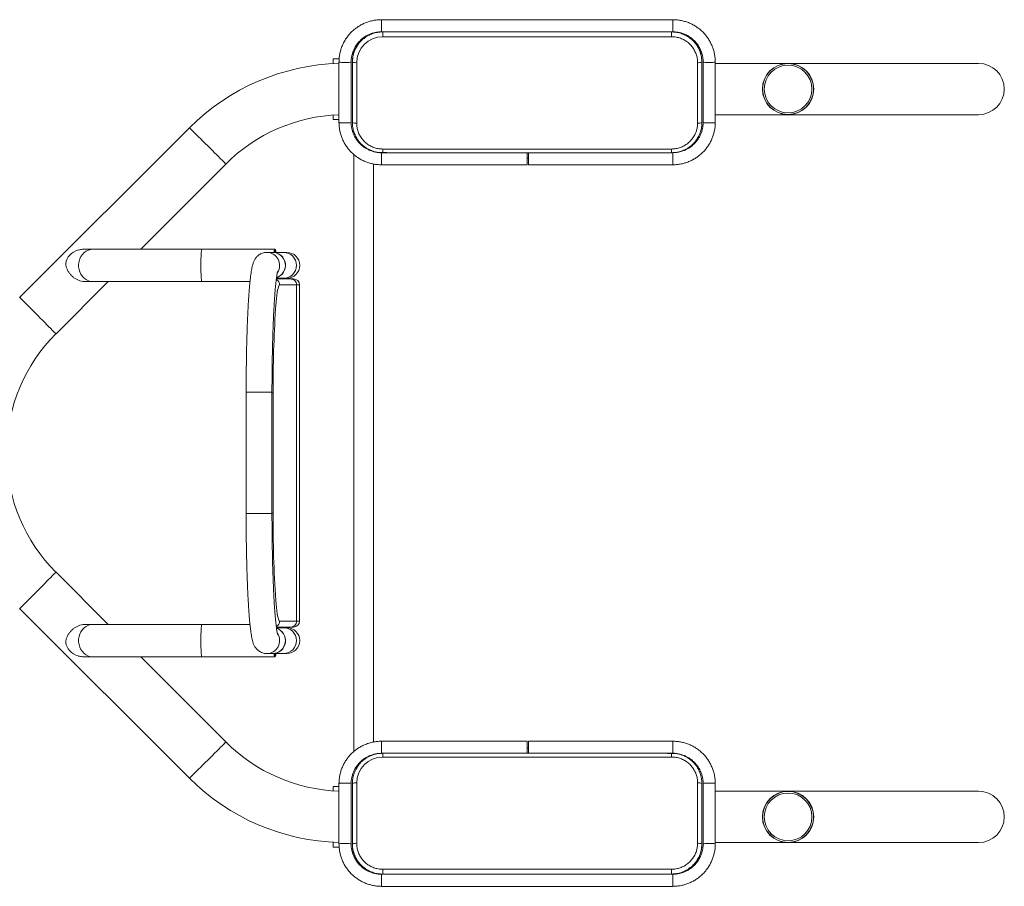
# Model space of a CAD drawing. Units: millimetres. Extents: x 132 to 195.3, y 163 to 177.3.
# Drawn here: x 179.1 to 195.3, y 163 to 177.3 of the extents above; entities that cross this region are included whole.
import ezdxf

# ---------------------------------------------------------------- set-up
doc = ezdxf.new("R2010")
doc.units = ezdxf.units.MM

# ---------------------------------------------------------------- blocks, each defined once
blk = doc.blocks.new('MF3.4')
at = {"color": 7, "linetype": 'Continuous', "lineweight": 15}
for p, q in [((189.877, 177.253), (185.077, 177.253)), ((185.077, 177.053), (189.877, 177.053)), ((185.097, 176.972), (185.097, 177.051)), ((185.097, 177.051), (189.857, 177.051)), ((189.857, 176.972), (189.857, 177.051)), ((189.857, 176.972), (185.097, 176.972)), ((184.283, 176.61), (184.283, 176.527)), ((184.38, 176.61), (184.283, 176.61)), ((184.377, 176.555), (184.377, 175.559)), ((184.577, 175.559), (184.577, 176.555)), ((184.597, 176.553), (184.597, 176.564)), ((184.597, 175.557), (184.597, 176.553)), ((184.669, 176.545), (184.669, 175.548)), ((190.286, 175.548), (190.286, 176.545)), ((190.357, 176.564), (190.357, 176.553)), ((190.357, 176.553), (190.357, 175.557)), ((190.377, 176.555), (190.377, 175.559)), ((190.577, 175.559), (190.577, 176.555)), ((191.717, 176.533), (190.577, 176.533)), ((194.917, 176.533), (191.717, 176.533)), ((184.283, 175.68), (184.283, 175.61)), ((184.283, 175.61), (184.377, 175.61)), ((190.577, 175.687), (191.717, 175.687)), ((191.717, 175.687), (194.917, 175.687)), ((181.913, 175.471), (179.115, 172.673)), ((185.097, 175.121), (189.857, 175.121)), ((184.623, 175.029), (184.623, 165.191)), ((185.163, 175.061), (185.077, 175.061)), ((187.477, 175.061), (187.477, 174.861)), ((187.497, 174.97), (187.477, 174.97)), ((187.497, 175.061), (187.497, 174.861)), ((181.109, 173.471), (182.512, 174.873)), ((184.943, 165.344), (184.943, 174.874)), ((185.077, 174.861), (187.477, 174.861)), ((187.497, 174.861), (189.877, 174.861)), ((180.326, 173.471), (180.196, 173.471)), ((182.118, 173.471), (180.326, 173.471)), ((183.316, 173.471), (182.118, 173.471)), ((183.327, 173.471), (183.316, 173.471)), ((183.28, 173.416), (183.186, 173.416)), ((183.463, 173.416), (183.285, 173.416)), ((183.517, 173.416), (183.463, 173.416)), ((183.344, 172.98), (183.577, 172.98)), ((183.346, 172.99), (183.463, 172.99)), ((183.463, 172.99), (183.517, 172.99)), ((183.577, 172.98), (183.628, 172.98)), ((179.714, 172.075), (180.573, 172.935)), ((180.197, 172.935), (180.326, 172.935)), ((180.326, 172.935), (182.118, 172.935)), ((182.118, 172.935), (182.91, 172.935)), ((183.677, 172.88), (183.399, 172.88)), ((183.677, 172.88), (183.677, 167.34)), ((183.728, 167.34), (183.728, 172.88)), ((182.847, 171.11), (182.847, 169.11)), ((183.273, 169.11), (183.273, 171.11)), ((183.292, 171.1), (183.292, 169.12)), ((180.573, 167.285), (179.714, 168.144)), ((179.115, 167.546), (181.913, 164.748)), ((180.326, 167.285), (180.197, 167.285)), ((182.118, 167.285), (180.326, 167.285)), ((182.91, 167.285), (182.118, 167.285)), ((183.399, 167.34), (183.677, 167.34)), ((183.577, 167.24), (183.344, 167.24)), ((183.463, 167.23), (183.346, 167.23)), ((183.517, 167.23), (183.463, 167.23)), ((183.628, 167.24), (183.577, 167.24)), ((183.186, 166.804), (183.28, 166.804)), ((183.285, 166.804), (183.463, 166.804)), ((183.463, 166.804), (183.517, 166.804)), ((180.196, 166.749), (180.326, 166.749)), ((180.326, 166.749), (182.118, 166.749)), ((182.512, 165.346), (181.109, 166.749)), ((182.118, 166.749), (183.316, 166.749)), ((183.316, 166.749), (183.327, 166.749)), ((187.477, 165.358), (185.077, 165.358)), ((187.477, 165.358), (187.477, 165.158)), ((189.877, 165.358), (187.497, 165.358)), ((187.497, 165.358), (187.497, 165.158)), ((187.477, 165.249), (187.497, 165.249)), ((189.857, 165.098), (185.097, 165.098)), ((187.477, 165.158), (187.477, 165.158)), ((187.497, 165.158), (187.497, 165.158)), ((189.792, 165.158), (189.877, 165.158)), ((184.283, 164.539), (184.283, 164.61)), ((184.283, 164.61), (184.377, 164.61)), ((184.377, 164.66), (184.377, 163.664)), ((184.577, 163.664), (184.577, 164.66)), ((184.597, 163.666), (184.597, 164.662)), ((184.669, 164.671), (184.669, 163.675)), ((190.286, 163.675), (190.286, 164.671)), ((190.357, 164.662), (190.357, 163.666)), ((190.377, 164.66), (190.377, 163.664)), ((190.577, 163.664), (190.577, 164.66)), ((191.717, 164.533), (190.577, 164.533)), ((194.917, 164.533), (191.717, 164.533)), ((184.283, 163.61), (184.283, 163.692)), ((184.38, 163.61), (184.283, 163.61)), ((184.597, 163.655), (184.597, 163.666)), ((190.357, 163.666), (190.357, 163.655)), ((190.577, 163.687), (191.717, 163.687)), ((191.717, 163.687), (194.917, 163.687)), ((185.097, 163.247), (189.857, 163.247)), ((185.097, 163.168), (185.097, 163.247)), ((189.857, 163.168), (189.857, 163.247)), ((189.877, 163.166), (185.077, 163.166)), ((189.857, 163.168), (185.097, 163.168)), ((185.077, 162.966), (189.877, 162.966))]:
    blk.add_line(p, q, dxfattribs=at)
at = {"color": 8, "linetype": 'Continuous', "lineweight": 15}
for p, q in [((185.077, 177.053), (185.077, 177.253)), ((189.877, 177.053), (189.877, 177.253)), ((185.097, 177.053), (185.097, 177.051)), ((189.857, 177.051), (189.857, 177.053)), ((191.717, 176.533), (191.717, 176.528)), ((191.717, 175.691), (191.717, 175.687)), ((185.097, 175.058), (185.097, 175.121)), ((189.857, 175.058), (189.857, 175.121)), ((185.077, 175.061), (185.077, 174.861)), ((189.877, 175.061), (189.877, 174.861)), ((183.728, 172.88), (183.677, 172.88)), ((182.847, 171.11), (183.273, 171.11)), ((183.273, 171.1), (183.292, 171.1)), ((182.847, 169.11), (183.273, 169.11)), ((183.273, 169.12), (183.292, 169.12)), ((183.677, 167.34), (183.728, 167.34)), ((185.077, 165.358), (185.077, 165.158)), ((189.877, 165.358), (189.877, 165.158)), ((185.097, 165.098), (185.097, 165.161)), ((189.857, 165.098), (189.857, 165.161)), ((191.717, 164.528), (191.717, 164.533)), ((191.717, 163.687), (191.717, 163.691)), ((185.077, 162.966), (185.077, 163.166)), ((185.097, 163.168), (185.097, 163.166)), ((189.857, 163.166), (189.857, 163.168)), ((189.877, 162.966), (189.877, 163.166))]:
    blk.add_line(p, q, dxfattribs=at)
at = {"color": 8, "linetype": 'Continuous', "lineweight": 15, "flags": 128}
for points in [[(184.577, 176.555), (184.574, 176.553), (184.563, 176.551), (184.546, 176.549), (184.523, 176.547), (184.498, 176.547), (184.47, 176.546), (184.444, 176.547), (184.42, 176.548), (184.4, 176.55), (184.386, 176.552), (184.378, 176.554), (184.377, 176.555)], [(190.377, 176.555), (190.381, 176.553), (190.392, 176.551), (190.409, 176.549), (190.431, 176.547), (190.457, 176.547), (190.484, 176.546), (190.511, 176.547), (190.535, 176.548), (190.555, 176.55), (190.569, 176.552), (190.576, 176.554), (190.577, 176.555)], [(184.577, 175.559), (184.574, 175.557), (184.563, 175.554), (184.546, 175.553), (184.523, 175.551), (184.498, 175.55), (184.47, 175.55), (184.444, 175.551), (184.42, 175.552), (184.4, 175.553), (184.386, 175.555), (184.378, 175.558), (184.377, 175.559)], [(190.377, 175.559), (190.381, 175.557), (190.392, 175.554), (190.409, 175.553), (190.431, 175.551), (190.457, 175.55), (190.484, 175.55), (190.511, 175.551), (190.535, 175.552), (190.555, 175.553), (190.569, 175.555), (190.576, 175.558), (190.577, 175.559)], [(181.913, 175.471), (181.916, 175.469), (181.924, 175.461), (181.936, 175.449), (181.953, 175.431), (181.975, 175.41), (182.001, 175.384), (182.03, 175.354), (182.063, 175.322), (182.098, 175.287), (182.135, 175.25), (182.173, 175.211), (182.213, 175.172), (182.252, 175.133), (182.29, 175.095), (182.327, 175.058), (182.362, 175.023), (182.395, 174.99), (182.424, 174.961), (182.45, 174.935), (182.472, 174.913), (182.489, 174.896), (182.501, 174.883), (182.509, 174.876), (182.512, 174.873), (182.512, 174.873)], [(180.326, 172.935), (180.286, 172.938), (180.248, 172.949), (180.212, 172.967), (180.178, 172.991), (180.149, 173.021), (180.125, 173.056), (180.106, 173.095), (180.093, 173.137), (180.087, 173.18), (180.087, 173.225), (180.093, 173.268), (180.106, 173.31), (180.125, 173.349), (180.149, 173.384), (180.178, 173.414), (180.212, 173.438), (180.248, 173.456), (180.286, 173.467), (180.326, 173.471), (180.326, 173.471)], [(182.118, 172.935), (182.115, 172.938), (182.113, 172.949), (182.11, 172.967), (182.108, 172.991), (182.106, 173.021), (182.104, 173.056), (182.103, 173.095), (182.102, 173.137), (182.102, 173.18), (182.102, 173.225), (182.102, 173.268), (182.103, 173.31), (182.104, 173.349), (182.106, 173.384), (182.108, 173.414), (182.11, 173.438), (182.113, 173.456), (182.115, 173.467), (182.118, 173.471), (182.118, 173.471)], [(183.399, 172.88), (183.392, 172.876), (183.385, 172.866), (183.379, 172.848), (183.372, 172.824), (183.366, 172.792), (183.359, 172.755), (183.353, 172.71), (183.347, 172.659), (183.341, 172.602), (183.336, 172.54), (183.331, 172.486)], [(179.115, 172.673), (179.118, 172.671), (179.126, 172.663), (179.138, 172.651), (179.155, 172.633), (179.177, 172.612), (179.203, 172.586), (179.232, 172.556), (179.265, 172.524), (179.3, 172.489), (179.337, 172.452), (179.375, 172.413), (179.415, 172.374), (179.454, 172.335), (179.492, 172.297), (179.529, 172.26), (179.564, 172.225), (179.597, 172.192), (179.626, 172.163), (179.652, 172.137), (179.674, 172.115), (179.691, 172.098), (179.703, 172.085), (179.711, 172.078), (179.714, 172.075), (179.714, 172.075)], [(179.115, 167.546), (179.118, 167.548), (179.126, 167.556), (179.138, 167.568), (179.155, 167.586), (179.177, 167.608), (179.203, 167.633), (179.232, 167.663), (179.265, 167.695), (179.3, 167.73), (179.337, 167.767), (179.375, 167.806), (179.415, 167.845), (179.454, 167.884), (179.492, 167.922), (179.529, 167.959), (179.564, 167.994), (179.597, 168.027), (179.626, 168.056), (179.652, 168.082), (179.674, 168.104), (179.691, 168.121), (179.703, 168.134), (179.711, 168.141), (179.714, 168.144), (179.714, 168.144)], [(183.336, 167.678), (183.341, 167.617), (183.347, 167.56), (183.353, 167.509), (183.359, 167.465), (183.366, 167.427), (183.372, 167.395), (183.379, 167.371), (183.385, 167.354), (183.392, 167.343), (183.399, 167.34)], [(180.326, 167.285), (180.286, 167.281), (180.248, 167.27), (180.212, 167.252), (180.178, 167.228), (180.149, 167.198), (180.125, 167.163), (180.106, 167.124), (180.093, 167.082), (180.087, 167.039), (180.087, 166.994), (180.093, 166.951), (180.106, 166.909), (180.125, 166.87), (180.149, 166.835), (180.178, 166.805), (180.212, 166.781), (180.248, 166.763), (180.286, 166.752), (180.326, 166.749), (180.326, 166.749)], [(182.118, 167.285), (182.115, 167.281), (182.113, 167.27), (182.11, 167.252), (182.108, 167.228), (182.106, 167.198), (182.104, 167.163), (182.103, 167.124), (182.102, 167.082), (182.102, 167.039), (182.102, 166.994), (182.102, 166.951), (182.103, 166.909), (182.104, 166.87), (182.106, 166.835), (182.108, 166.805), (182.11, 166.781), (182.113, 166.763), (182.115, 166.752), (182.118, 166.749), (182.118, 166.749)], [(181.913, 164.748), (181.916, 164.75), (181.924, 164.758), (181.936, 164.77), (181.953, 164.788), (181.975, 164.81), (182.001, 164.835), (182.03, 164.865), (182.063, 164.897), (182.098, 164.932), (182.135, 164.969), (182.173, 165.008), (182.213, 165.047), (182.252, 165.086), (182.29, 165.124), (182.327, 165.161), (182.362, 165.196), (182.395, 165.229), (182.424, 165.258), (182.45, 165.284), (182.472, 165.306), (182.489, 165.323), (182.501, 165.336), (182.509, 165.343), (182.512, 165.346), (182.512, 165.346)], [(184.377, 164.66), (184.378, 164.661), (184.386, 164.664), (184.4, 164.666), (184.42, 164.667), (184.444, 164.668), (184.47, 164.669), (184.498, 164.669), (184.523, 164.668), (184.546, 164.667), (184.563, 164.665), (184.574, 164.663), (184.577, 164.66), (184.577, 164.66)], [(190.577, 164.66), (190.576, 164.661), (190.569, 164.664), (190.555, 164.666), (190.535, 164.667), (190.511, 164.668), (190.484, 164.669), (190.457, 164.669), (190.431, 164.668), (190.409, 164.667), (190.392, 164.665), (190.381, 164.663), (190.377, 164.66), (190.377, 164.66)], [(184.377, 163.664), (184.378, 163.665), (184.386, 163.667), (184.4, 163.67), (184.42, 163.671), (184.444, 163.672), (184.47, 163.673), (184.498, 163.673), (184.523, 163.672), (184.546, 163.67), (184.563, 163.669), (184.574, 163.666), (184.577, 163.664)], [(190.577, 163.664), (190.576, 163.665), (190.569, 163.667), (190.555, 163.67), (190.535, 163.671), (190.511, 163.672), (190.484, 163.673), (190.457, 163.673), (190.431, 163.672), (190.409, 163.67), (190.392, 163.669), (190.381, 163.666), (190.377, 163.664)]]:
    blk.add_lwpolyline(points, dxfattribs=at)
at = {"color": 7, "linetype": 'Continuous', "lineweight": 15, "flags": 128}
for points in [[(183.306, 173.416), (183.308, 173.434), (183.31, 173.454), (183.313, 173.466), (183.316, 173.471), (183.319, 173.466), (183.321, 173.454), (183.324, 173.434), (183.326, 173.416)], [(183.313, 173.416), (183.314, 173.417), (183.316, 173.421), (183.318, 173.417), (183.319, 173.416)], [(183.306, 166.804), (183.308, 166.785), (183.31, 166.765), (183.313, 166.753), (183.316, 166.749), (183.319, 166.753), (183.321, 166.765), (183.324, 166.785), (183.326, 166.804)], [(183.313, 166.804), (183.314, 166.802), (183.316, 166.799), (183.318, 166.802), (183.319, 166.804)]]:
    blk.add_lwpolyline(points, dxfattribs=at)
at = {"color": 7, "linetype": 'Continuous', "lineweight": 15}
for centre, radius in [((191.777, 176.11), 0.423), ((191.777, 176.11), 0.42), ((191.777, 176.11), 0.393), ((191.777, 164.11), 0.423), ((191.777, 164.11), 0.42), ((191.777, 164.11), 0.393)]:
    blk.add_circle(centre, radius, dxfattribs=at)
for centre, radius, start, end in [((185.095, 176.563), 0.498, 113.4869, 179.9428), ((185.097, 176.544), 0.428, 89.917, 179.8647), ((189.859, 176.563), 0.498, 0.053, 62.8752), ((184.475, 172.91), 3.623, 91.55, 135), ((184.654, 176.731), 0.187, 252.2707, 274.3667), ((190.3, 176.731), 0.187, 265.6327, 287.7299), ((194.917, 176.11), 0.423, 270, 90), ((184.475, 172.91), 2.777, 92.0224, 135), ((184.654, 175.735), 0.187, 252.2687, 274.3687), ((190.3, 175.735), 0.187, 265.6307, 287.7319), ((183.2, 173.42), 0.136, 358.2691, 21.9156), ((183.28, 173.203), 0.213, 288.8116, 89.9037), ((183.284, 173.203), 0.213, 287.2073, 89.9041), ((183.517, 173.203), 0.213, 270, 90), ((183.577, 172.88), 0.0999, 359.9477, 89.9484), ((183.628, 172.88), 0.1, 0, 90), ((203.618, 171.208), 20.326, 176.3953, 180.3052), ((181.677, 170.112), 2.777, 135, 179.2273), ((181.677, 170.108), 2.777, 180.7725, 225), ((202.304, 168.982), 19.013, 179.5859, 183.933), ((183.577, 167.339), 0.0999, 270.0516, 0.0523), ((183.628, 167.34), 0.1, 270, 0), ((183.28, 167.017), 0.213, 270.0961, 71.4505), ((183.284, 167.017), 0.213, 270.0959, 72.7296), ((183.517, 167.017), 0.213, 270, 90), ((183.2, 166.799), 0.136, 338.0844, 1.7309), ((184.475, 167.31), 2.777, 225, 267.9776), ((185.097, 164.67), 0.428, 89.9186, 179.8632), ((184.475, 167.31), 3.623, 225, 268.45), ((184.654, 164.484), 0.187, 85.6313, 107.7313), ((190.3, 164.484), 0.187, 72.2681, 94.3693), ((194.917, 164.11), 0.423, 270, 90), ((184.654, 163.488), 0.187, 85.6333, 107.7293), ((185.095, 163.656), 0.498, 180.0531, 242.8756), ((189.859, 163.656), 0.498, 293.4872, 359.943), ((190.3, 163.488), 0.187, 72.2701, 94.3673)]:
    blk.add_arc(centre, radius, start, end, dxfattribs=at)
at = {"color": 8, "linetype": 'Continuous', "lineweight": 15}
for centre, radius, start, end in [((183.186, 173.203), 0.213, 326.8607, 90.1973), ((183.463, 173.203), 0.213, 270.0764, 89.9236), ((183.299, 172.88), 0.1, 359.9763, 63.521), ((183.299, 167.34), 0.1, 296.5115, 0.0234), ((183.186, 167.017), 0.213, 269.8642, 33.1122), ((183.463, 167.017), 0.213, 270.0764, 89.9236)]:
    blk.add_arc(centre, radius, start, end, dxfattribs=at)
at = {"color": 7, "linetype": 'Continuous', "lineweight": 15}
for centre, start_param, end_param in [((180.18, 173.203), 1.901772, 3.02272), ((180.18, 167.017), 3.260465, 4.381414)]:
    blk.add_ellipse(centre, major_axis=(0.309, 0), ratio=0.867598, start_param=start_param, end_param=end_param, dxfattribs=at)
for points, knots in [([(185.077, 177.253), (185.065, 177.253), (185.03, 177.252), (184.973, 177.246), (184.908, 177.233), (184.844, 177.214), (184.782, 177.189), (184.723, 177.158), (184.668, 177.122), (184.615, 177.081), (184.567, 177.035), (184.524, 176.984), (184.486, 176.93), (184.453, 176.872), (184.425, 176.812), (184.404, 176.749), (184.388, 176.684), (184.379, 176.62), (184.378, 176.576), (184.377, 176.555)], [0, 0, 0, 0, 0.034329, 0.094844, 0.155373, 0.215901, 0.276429, 0.336955, 0.397477, 0.457997, 0.518513, 0.579024, 0.639532, 0.700035, 0.760536, 0.821031, 0.881525, 0.942015, 1, 1, 1, 1]), ([(190.577, 176.555), (190.577, 176.568), (190.577, 176.602), (190.571, 176.659), (190.558, 176.724), (190.538, 176.787), (190.513, 176.849), (190.482, 176.908), (190.446, 176.963), (190.405, 177.015), (190.359, 177.063), (190.308, 177.106), (190.254, 177.145), (190.196, 177.178), (190.135, 177.205), (190.072, 177.226), (190.007, 177.242), (189.942, 177.251), (189.899, 177.252), (189.877, 177.253)], [0, 0, 0, 0, 0.03435, 0.094821, 0.155308, 0.215794, 0.276281, 0.336772, 0.397264, 0.45776, 0.51826, 0.578761, 0.63927, 0.699781, 0.760297, 0.820816, 0.881337, 0.941863, 1, 1, 1, 1]), ([(184.577, 176.555), (184.577, 176.564), (184.578, 176.592), (184.583, 176.638), (184.596, 176.692), (184.614, 176.745), (184.638, 176.796), (184.668, 176.843), (184.703, 176.887), (184.743, 176.927), (184.787, 176.962), (184.835, 176.992), (184.886, 177.016), (184.939, 177.034), (184.994, 177.047), (185.04, 177.052), (185.068, 177.053), (185.077, 177.053)], [0, 0, 0, 0, 0.034333, 0.105934, 0.177561, 0.249187, 0.320807, 0.392419, 0.464021, 0.535614, 0.607194, 0.678764, 0.750325, 0.821875, 0.893419, 0.964954, 1, 1, 1, 1]), ([(189.877, 177.053), (189.886, 177.053), (189.914, 177.052), (189.96, 177.047), (190.015, 177.035), (190.068, 177.016), (190.119, 176.992), (190.167, 176.962), (190.211, 176.927), (190.251, 176.888), (190.286, 176.844), (190.316, 176.796), (190.34, 176.746), (190.359, 176.693), (190.371, 176.638), (190.377, 176.592), (190.377, 176.564), (190.377, 176.555)], [0, 0, 0, 0, 0.0343531, 0.1058545, 0.1773836, 0.248917, 0.3204531, 0.3919965, 0.4635473, 0.535107, 0.6066796, 0.6782625, 0.7498561, 0.8214611, 0.8930745, 0.9646948, 1, 1, 1, 1]), ([(184.597, 176.553), (184.598, 176.579), (184.601, 176.63), (184.62, 176.707), (184.651, 176.783), (184.697, 176.854), (184.743, 176.909), (184.778, 176.934), (184.79, 176.944)], [0, 0, 0, 0, 0.170838, 0.341677, 0.527813, 0.713951, 0.900085, 1, 1, 1, 1]), ([(190.286, 176.545), (190.286, 176.545), (190.286, 176.569), (190.282, 176.617), (190.264, 176.687), (190.234, 176.752), (190.194, 176.813), (190.144, 176.865), (190.095, 176.901), (190.043, 176.931), (189.987, 176.953), (189.921, 176.969), (189.877, 176.972), (189.857, 176.972), (189.857, 176.972)], [0, 0, 0, 0, 0.000002, 0.107362, 0.214731, 0.322125, 0.429522, 0.53694, 0.644359, 0.697148, 0.80442, 0.911698, 0.999996, 1, 1, 1, 1]), ([(190.156, 176.95), (190.167, 176.942), (190.202, 176.918), (190.249, 176.866), (190.297, 176.796), (190.331, 176.719), (190.353, 176.637), (190.356, 176.581), (190.357, 176.553)], [0, 0, 0, 0, 0.087298, 0.271921, 0.451338, 0.635959, 0.815379, 1, 1, 1, 1]), ([(184.377, 175.559), (184.377, 175.546), (184.378, 175.512), (184.384, 175.455), (184.397, 175.39), (184.416, 175.327), (184.441, 175.265), (184.472, 175.206), (184.508, 175.151), (184.55, 175.099), (184.596, 175.051), (184.647, 175.008), (184.701, 174.969), (184.759, 174.936), (184.82, 174.909), (184.883, 174.888), (184.947, 174.872), (185.012, 174.863), (185.056, 174.862), (185.077, 174.861)], [0, 0, 0, 0, 0.03435, 0.094821, 0.155307, 0.215794, 0.276282, 0.336771, 0.397264, 0.457758, 0.518258, 0.578761, 0.639268, 0.699781, 0.760295, 0.820814, 0.881337, 0.941863, 1, 1, 1, 1]), ([(185.077, 175.061), (185.068, 175.061), (185.041, 175.062), (184.994, 175.067), (184.939, 175.079), (184.886, 175.098), (184.835, 175.122), (184.788, 175.152), (184.744, 175.187), (184.704, 175.226), (184.669, 175.27), (184.639, 175.318), (184.614, 175.368), (184.596, 175.421), (184.583, 175.476), (184.578, 175.522), (184.577, 175.55), (184.577, 175.559)], [0, 0, 0, 0, 0.034356, 0.105857, 0.177386, 0.248917, 0.320453, 0.391996, 0.463547, 0.535109, 0.606679, 0.678262, 0.749857, 0.821461, 0.893075, 0.964696, 1, 1, 1, 1]), ([(184.797, 175.161), (184.786, 175.168), (184.752, 175.192), (184.705, 175.244), (184.658, 175.314), (184.623, 175.391), (184.601, 175.473), (184.599, 175.529), (184.597, 175.557)], [0, 0, 0, 0, 0.087527, 0.270022, 0.452517, 0.635011, 0.817505, 1, 1, 1, 1]), ([(190.377, 175.559), (190.377, 175.55), (190.377, 175.522), (190.371, 175.476), (190.359, 175.422), (190.34, 175.369), (190.316, 175.318), (190.286, 175.271), (190.251, 175.227), (190.211, 175.187), (190.167, 175.152), (190.12, 175.122), (190.069, 175.098), (190.016, 175.08), (189.961, 175.067), (189.914, 175.062), (189.886, 175.061), (189.877, 175.061)], [0, 0, 0, 0, 0.034333, 0.105934, 0.177562, 0.249186, 0.320806, 0.392418, 0.464022, 0.535614, 0.607196, 0.678766, 0.750327, 0.821878, 0.893419, 0.964954, 1, 1, 1, 1]), ([(189.877, 174.861), (189.89, 174.861), (189.925, 174.862), (189.981, 174.868), (190.047, 174.881), (190.11, 174.9), (190.172, 174.925), (190.231, 174.956), (190.287, 174.992), (190.339, 175.033), (190.387, 175.079), (190.431, 175.13), (190.469, 175.184), (190.502, 175.242), (190.529, 175.302), (190.551, 175.365), (190.566, 175.43), (190.576, 175.494), (190.577, 175.538), (190.577, 175.559)], [0, 0, 0, 0, 0.034329, 0.094842, 0.155373, 0.215901, 0.276429, 0.336954, 0.397476, 0.457997, 0.518512, 0.579024, 0.639531, 0.700036, 0.760536, 0.821031, 0.881524, 0.942015, 1, 1, 1, 1]), ([(190.357, 175.557), (190.356, 175.531), (190.354, 175.48), (190.335, 175.403), (190.304, 175.327), (190.258, 175.256), (190.212, 175.202), (190.178, 175.176), (190.165, 175.167)], [0, 0, 0, 0, 0.169231, 0.34258, 0.526545, 0.715842, 0.899808, 1, 1, 1, 1]), ([(184.669, 175.548), (184.669, 175.548), (184.669, 175.524), (184.673, 175.476), (184.691, 175.406), (184.721, 175.34), (184.761, 175.28), (184.811, 175.228), (184.859, 175.192), (184.911, 175.162), (184.967, 175.14), (185.034, 175.124), (185.077, 175.122), (185.097, 175.121)], [0, 0, 0, 0, 0.000002, 0.107362, 0.21473, 0.322126, 0.429522, 0.53694, 0.644359, 0.697147, 0.80442, 0.911698, 1, 1, 1, 1]), ([(189.857, 175.121), (189.857, 175.121), (189.881, 175.121), (189.93, 175.125), (189.999, 175.143), (190.054, 175.168), (190.105, 175.199), (190.152, 175.236), (190.201, 175.29), (190.24, 175.351), (190.267, 175.416), (190.282, 175.482), (190.286, 175.526), (190.286, 175.548), (190.286, 175.548)], [0, 0, 0, 0, 0.000004, 0.107341, 0.214694, 0.320496, 0.373322, 0.480733, 0.588144, 0.695534, 0.802927, 0.901467, 0.999998, 1, 1, 1, 1]), ([(184.797, 175.159), (184.806, 175.152), (184.83, 175.134), (184.874, 175.11), (184.925, 175.088), (184.979, 175.071), (185.034, 175.061), (185.074, 175.057), (185.095, 175.058), (185.097, 175.059)], [0, 0, 0, 0, 0.109796, 0.284563, 0.456975, 0.630436, 0.805596, 0.980132, 1, 1, 1, 1]), ([(189.857, 175.058), (189.874, 175.059), (189.909, 175.06), (189.963, 175.068), (190.017, 175.083), (190.069, 175.104), (190.119, 175.131), (190.151, 175.152), (190.166, 175.164), (190.166, 175.165)], [0, 0, 0, 0, 0.149141, 0.316757, 0.486387, 0.655784, 0.824409, 0.99233, 1, 1, 1, 1]), ([(185.097, 175.058), (185.12, 175.058), (185.185, 175.058), (186.057, 175.058), (187.31, 175.058), (188.721, 175.058), (189.427, 175.058), (189.739, 175.058), (189.848, 175.058), (189.857, 175.058)], [0, 0, 0, 0, 0.014108, 0.041284, 0.549578, 0.803724, 0.930798, 0.994335, 1, 1, 1, 1]), ([(180.08, 173.456), (180.092, 173.459), (180.127, 173.466), (180.166, 173.472), (180.192, 173.47), (180.196, 173.47)], [0, 0, 0, 0, 0.323779, 0.909336, 1, 1, 1, 1]), ([(183.186, 173.416), (183.174, 173.415), (183.149, 173.414), (183.115, 173.405), (183.084, 173.391), (183.057, 173.375), (183.034, 173.356), (183.015, 173.337), (183, 173.317), (182.988, 173.297), (182.977, 173.277), (182.968, 173.255), (182.959, 173.229), (182.949, 173.194), (182.94, 173.151), (182.931, 173.101), (182.923, 173.049), (182.916, 172.992), (182.91, 172.929), (182.903, 172.863), (182.897, 172.791), (182.892, 172.716), (182.886, 172.636), (182.881, 172.552), (182.877, 172.464), (182.872, 172.372), (182.868, 172.276), (182.865, 172.177), (182.861, 172.075), (182.858, 171.971), (182.855, 171.863), (182.853, 171.754), (182.851, 171.643), (182.85, 171.53), (182.848, 171.416), (182.848, 171.301), (182.847, 171.199), (182.847, 171.135), (182.847, 171.11)], [0, 0, 0, 0, 0.012489, 0.024505, 0.036166, 0.047609, 0.058972, 0.070454, 0.082375, 0.095225, 0.109706, 0.12685, 0.148359, 0.177679, 0.223194, 0.260054, 0.295024, 0.331969, 0.367711, 0.402762, 0.437395, 0.471752, 0.505918, 0.539948, 0.573876, 0.607729, 0.641523, 0.675271, 0.708984, 0.742667, 0.776329, 0.809971, 0.8436, 0.877217, 0.910826, 0.944428, 0.978026, 1, 1, 1, 1]), ([(180.197, 172.935), (180.183, 172.935), (180.153, 172.936), (180.108, 172.947), (180.062, 172.966), (180.019, 172.991), (179.98, 173.023), (179.945, 173.06), (179.915, 173.103), (179.891, 173.15), (179.877, 173.194), (179.875, 173.223), (179.874, 173.234)], [0, 0, 0, 0, 0.0849895, 0.1839104, 0.2856379, 0.3858151, 0.4886672, 0.5933267, 0.7006631, 0.8121375, 0.9269384, 1, 1, 1, 1]), ([(183.273, 171.11), (183.273, 171.13), (183.273, 171.188), (183.273, 171.284), (183.274, 171.397), (183.275, 171.51), (183.277, 171.622), (183.279, 171.732), (183.281, 171.84), (183.284, 171.945), (183.287, 172.048), (183.29, 172.148), (183.293, 172.245), (183.297, 172.339), (183.301, 172.428), (183.306, 172.513), (183.311, 172.594), (183.316, 172.67), (183.321, 172.741), (183.326, 172.806), (183.331, 172.866), (183.337, 172.92), (183.343, 172.968), (183.348, 173.009), (183.353, 173.044), (183.358, 173.069), (183.362, 173.087), (183.364, 173.098), (183.366, 173.102), (183.366, 173.102), (183.366, 173.101)], [0, 0, 0, 0, 0.020772, 0.060253, 0.099735, 0.139213, 0.178685, 0.218146, 0.257595, 0.297028, 0.336442, 0.375831, 0.41519, 0.454511, 0.493786, 0.533002, 0.572144, 0.611193, 0.65012, 0.688887, 0.727442, 0.765705, 0.803568, 0.840862, 0.877336, 0.912621, 0.942132, 0.968954, 0.992711, 1, 1, 1, 1]), ([(182.847, 169.11), (182.847, 169.089), (182.847, 169.03), (182.847, 168.933), (182.848, 168.818), (182.849, 168.704), (182.851, 168.591), (182.853, 168.479), (182.855, 168.37), (182.858, 168.262), (182.861, 168.157), (182.864, 168.055), (182.868, 167.956), (182.872, 167.86), (182.876, 167.768), (182.881, 167.679), (182.886, 167.595), (182.891, 167.515), (182.896, 167.44), (182.902, 167.369), (182.908, 167.302), (182.915, 167.241), (182.922, 167.184), (182.929, 167.131), (182.937, 167.082), (182.947, 167.035), (182.957, 166.995), (182.968, 166.963), (182.979, 166.938), (182.991, 166.917), (183.005, 166.896), (183.022, 166.875), (183.043, 166.855), (183.068, 166.837), (183.098, 166.821), (183.13, 166.81), (183.16, 166.804), (183.179, 166.804), (183.186, 166.804)], [0, 0, 0, 0, 0.017674, 0.051267, 0.084864, 0.118465, 0.15207, 0.185683, 0.219305, 0.25294, 0.286592, 0.320262, 0.353956, 0.387681, 0.421443, 0.455253, 0.489124, 0.523071, 0.557123, 0.59131, 0.625688, 0.660333, 0.69538, 0.731054, 0.767795, 0.806588, 0.850229, 0.875706, 0.893111, 0.908161, 0.921502, 0.93387, 0.945796, 0.957596, 0.969388, 0.981194, 0.993015, 1, 1, 1, 1]), ([(183.366, 167.117), (183.366, 167.118), (183.365, 167.118), (183.363, 167.126), (183.36, 167.139), (183.356, 167.158), (183.352, 167.185), (183.347, 167.219), (183.342, 167.259), (183.336, 167.306), (183.331, 167.36), (183.325, 167.42), (183.32, 167.485), (183.315, 167.556), (183.31, 167.632), (183.305, 167.713), (183.301, 167.798), (183.297, 167.887), (183.293, 167.981), (183.29, 168.078), (183.286, 168.178), (183.283, 168.281), (183.281, 168.387), (183.279, 168.495), (183.277, 168.605), (183.275, 168.716), (183.274, 168.829), (183.273, 168.943), (183.273, 169.036), (183.273, 169.092), (183.273, 169.11)], [0, 0, 0, 0, 0.019211, 0.043306, 0.070477, 0.100501, 0.132946, 0.167291, 0.203047, 0.239816, 0.277308, 0.315308, 0.353676, 0.39231, 0.431141, 0.47012, 0.509212, 0.54839, 0.587637, 0.626937, 0.66628, 0.705657, 0.745062, 0.784489, 0.823933, 0.863391, 0.902859, 0.942336, 0.981817, 1, 1, 1, 1]), ([(180.197, 167.284), (180.183, 167.284), (180.153, 167.283), (180.108, 167.272), (180.062, 167.253), (180.019, 167.228), (179.98, 167.196), (179.945, 167.159), (179.915, 167.116), (179.891, 167.069), (179.877, 167.025), (179.875, 166.996), (179.874, 166.985)], [0, 0, 0, 0, 0.0849895, 0.1839104, 0.2856379, 0.3858151, 0.4886672, 0.5933267, 0.7006631, 0.8121375, 0.9269384, 1, 1, 1, 1]), ([(180.08, 166.763), (180.092, 166.76), (180.127, 166.753), (180.166, 166.747), (180.192, 166.749), (180.196, 166.749)], [0, 0, 0, 0, 0.323779, 0.909336, 1, 1, 1, 1]), ([(185.077, 165.358), (185.065, 165.358), (185.03, 165.357), (184.973, 165.351), (184.908, 165.338), (184.844, 165.319), (184.782, 165.294), (184.723, 165.263), (184.668, 165.227), (184.615, 165.186), (184.567, 165.14), (184.524, 165.089), (184.486, 165.035), (184.453, 164.977), (184.425, 164.917), (184.404, 164.854), (184.388, 164.79), (184.379, 164.725), (184.378, 164.681), (184.377, 164.66)], [0, 0, 0, 0, 0.034329, 0.094844, 0.155373, 0.215901, 0.276429, 0.336955, 0.397478, 0.457997, 0.518513, 0.579024, 0.639532, 0.700035, 0.760536, 0.821031, 0.881525, 0.942015, 1, 1, 1, 1]), ([(190.577, 164.66), (190.577, 164.673), (190.577, 164.707), (190.571, 164.764), (190.558, 164.829), (190.538, 164.893), (190.513, 164.954), (190.482, 165.013), (190.446, 165.069), (190.405, 165.121), (190.359, 165.168), (190.308, 165.212), (190.254, 165.25), (190.196, 165.283), (190.135, 165.31), (190.072, 165.332), (190.007, 165.347), (189.942, 165.356), (189.899, 165.357), (189.877, 165.358)], [0, 0, 0, 0, 0.03435, 0.094821, 0.155308, 0.215794, 0.276281, 0.336772, 0.397264, 0.457759, 0.51826, 0.578761, 0.63927, 0.699781, 0.760297, 0.820816, 0.881337, 0.941863, 1, 1, 1, 1]), ([(184.577, 164.66), (184.577, 164.669), (184.578, 164.697), (184.583, 164.743), (184.596, 164.797), (184.614, 164.85), (184.638, 164.901), (184.668, 164.948), (184.703, 164.992), (184.743, 165.032), (184.787, 165.067), (184.835, 165.097), (184.886, 165.121), (184.939, 165.14), (184.994, 165.152), (185.04, 165.157), (185.068, 165.158), (185.077, 165.158)], [0, 0, 0, 0, 0.0343331, 0.1059335, 0.1775615, 0.2491863, 0.3208068, 0.392418, 0.4640205, 0.535614, 0.6071936, 0.678764, 0.7503248, 0.821875, 0.8934192, 0.9649539, 1, 1, 1, 1]), ([(184.597, 164.662), (184.598, 164.688), (184.601, 164.739), (184.62, 164.816), (184.651, 164.893), (184.696, 164.963), (184.743, 165.018), (184.777, 165.043), (184.789, 165.052)], [0, 0, 0, 0, 0.169232, 0.342581, 0.526544, 0.715845, 0.899808, 1, 1, 1, 1]), ([(185.097, 165.161), (185.081, 165.16), (185.045, 165.159), (184.992, 165.151), (184.938, 165.136), (184.885, 165.115), (184.836, 165.088), (184.803, 165.067), (184.789, 165.055), (184.788, 165.054)], [0, 0, 0, 0, 0.149268, 0.316865, 0.486461, 0.655838, 0.824437, 0.992326, 1, 1, 1, 1]), ([(189.857, 165.161), (189.835, 165.161), (189.769, 165.161), (188.897, 165.161), (187.645, 165.161), (186.233, 165.161), (185.527, 165.161), (185.216, 165.161), (185.106, 165.161), (185.097, 165.161)], [0, 0, 0, 0, 0.014108, 0.041283, 0.549578, 0.803725, 0.930799, 0.994335, 1, 1, 1, 1]), ([(190.158, 165.06), (190.148, 165.067), (190.124, 165.086), (190.081, 165.109), (190.029, 165.132), (189.976, 165.148), (189.92, 165.158), (189.88, 165.162), (189.859, 165.161), (189.857, 165.161)], [0, 0, 0, 0, 0.109812, 0.284605, 0.457036, 0.630529, 0.805708, 0.980277, 1, 1, 1, 1]), ([(190.286, 164.671), (190.286, 164.671), (190.286, 164.695), (190.282, 164.743), (190.264, 164.813), (190.234, 164.879), (190.194, 164.939), (190.144, 164.991), (190.095, 165.027), (190.043, 165.057), (189.987, 165.08), (189.921, 165.095), (189.877, 165.098), (189.857, 165.098), (189.857, 165.098)], [0, 0, 0, 0, 0.000002, 0.107361, 0.21473, 0.322125, 0.429522, 0.53694, 0.644359, 0.697147, 0.80442, 0.911698, 0.999996, 1, 1, 1, 1]), ([(189.877, 165.158), (189.886, 165.158), (189.914, 165.157), (189.96, 165.152), (190.015, 165.14), (190.068, 165.121), (190.119, 165.097), (190.167, 165.067), (190.211, 165.032), (190.251, 164.993), (190.286, 164.949), (190.316, 164.902), (190.34, 164.851), (190.359, 164.798), (190.371, 164.744), (190.377, 164.697), (190.377, 164.669), (190.377, 164.66)], [0, 0, 0, 0, 0.034353, 0.105855, 0.177384, 0.248917, 0.320453, 0.391996, 0.463547, 0.535107, 0.60668, 0.678263, 0.749856, 0.821462, 0.893074, 0.964696, 1, 1, 1, 1]), ([(190.157, 165.059), (190.168, 165.051), (190.202, 165.027), (190.249, 164.975), (190.297, 164.905), (190.331, 164.828), (190.353, 164.746), (190.356, 164.69), (190.357, 164.662)], [0, 0, 0, 0, 0.087531, 0.270026, 0.452517, 0.635011, 0.817505, 1, 1, 1, 1]), ([(184.377, 163.664), (184.377, 163.651), (184.378, 163.617), (184.384, 163.56), (184.397, 163.495), (184.416, 163.432), (184.441, 163.37), (184.472, 163.311), (184.508, 163.256), (184.55, 163.204), (184.596, 163.156), (184.647, 163.113), (184.701, 163.074), (184.759, 163.041), (184.82, 163.014), (184.883, 162.993), (184.947, 162.977), (185.012, 162.968), (185.056, 162.967), (185.077, 162.966)], [0, 0, 0, 0, 0.03435, 0.094821, 0.155307, 0.215794, 0.276282, 0.336771, 0.397264, 0.457758, 0.518258, 0.578762, 0.639268, 0.699781, 0.760295, 0.820814, 0.881337, 0.941863, 1, 1, 1, 1]), ([(185.077, 163.166), (185.068, 163.166), (185.041, 163.167), (184.994, 163.172), (184.939, 163.184), (184.886, 163.203), (184.835, 163.227), (184.788, 163.257), (184.744, 163.292), (184.704, 163.331), (184.669, 163.375), (184.639, 163.423), (184.614, 163.473), (184.596, 163.526), (184.583, 163.581), (184.578, 163.627), (184.577, 163.655), (184.577, 163.664)], [0, 0, 0, 0, 0.034356, 0.105857, 0.177386, 0.248917, 0.320453, 0.391996, 0.463547, 0.535109, 0.606679, 0.678262, 0.749857, 0.821461, 0.893075, 0.964695, 1, 1, 1, 1]), ([(184.798, 163.269), (184.787, 163.277), (184.753, 163.301), (184.706, 163.353), (184.658, 163.423), (184.624, 163.5), (184.601, 163.582), (184.599, 163.638), (184.597, 163.666)], [0, 0, 0, 0, 0.087302, 0.271921, 0.45134, 0.63596, 0.81538, 1, 1, 1, 1]), ([(184.669, 163.675), (184.669, 163.675), (184.669, 163.651), (184.673, 163.603), (184.691, 163.533), (184.721, 163.467), (184.761, 163.406), (184.811, 163.354), (184.859, 163.318), (184.911, 163.288), (184.967, 163.266), (185.034, 163.25), (185.077, 163.248), (185.097, 163.247)], [0, 0, 0, 0, 0.000002, 0.107363, 0.214731, 0.322127, 0.429521, 0.53694, 0.644359, 0.697147, 0.80442, 0.911698, 1, 1, 1, 1]), ([(189.857, 163.247), (189.857, 163.247), (189.881, 163.247), (189.93, 163.252), (189.999, 163.27), (190.054, 163.294), (190.105, 163.325), (190.152, 163.362), (190.201, 163.416), (190.24, 163.477), (190.267, 163.542), (190.282, 163.609), (190.286, 163.653), (190.286, 163.675), (190.286, 163.675)], [0, 0, 0, 0, 0.000004, 0.107341, 0.214694, 0.320495, 0.373322, 0.480733, 0.588144, 0.695534, 0.802928, 0.901466, 0.999998, 1, 1, 1, 1]), ([(189.877, 162.966), (189.89, 162.967), (189.925, 162.967), (189.981, 162.973), (190.047, 162.986), (190.11, 163.005), (190.172, 163.03), (190.231, 163.061), (190.287, 163.097), (190.339, 163.138), (190.387, 163.184), (190.431, 163.235), (190.469, 163.289), (190.502, 163.347), (190.529, 163.407), (190.551, 163.47), (190.566, 163.535), (190.576, 163.6), (190.577, 163.643), (190.577, 163.664)], [0, 0, 0, 0, 0.0343293, 0.0948424, 0.155373, 0.2159012, 0.2764293, 0.3369536, 0.3974761, 0.457997, 0.5185124, 0.5790244, 0.6395313, 0.7000358, 0.7605357, 0.8210312, 0.8815246, 0.9420147, 1, 1, 1, 1]), ([(190.377, 163.664), (190.377, 163.655), (190.377, 163.627), (190.371, 163.581), (190.359, 163.527), (190.34, 163.474), (190.316, 163.423), (190.286, 163.376), (190.251, 163.332), (190.211, 163.292), (190.167, 163.257), (190.12, 163.227), (190.069, 163.203), (190.016, 163.185), (189.961, 163.172), (189.914, 163.167), (189.886, 163.166), (189.877, 163.166)], [0, 0, 0, 0, 0.034333, 0.105934, 0.177562, 0.249187, 0.320806, 0.392418, 0.464022, 0.535614, 0.607196, 0.678767, 0.750327, 0.821877, 0.893419, 0.964954, 1, 1, 1, 1]), ([(190.357, 163.666), (190.356, 163.641), (190.354, 163.589), (190.335, 163.512), (190.304, 163.436), (190.258, 163.366), (190.211, 163.311), (190.177, 163.285), (190.165, 163.276)], [0, 0, 0, 0, 0.168892, 0.341893, 0.525491, 0.71441, 0.898008, 1, 1, 1, 1])]:
    blk.add_open_spline(points, degree=3, knots=knots, dxfattribs=at)
at = {"color": 8, "linetype": 'Continuous', "lineweight": 15}
for points, knots in [([(184.79, 176.944), (184.8, 176.952), (184.821, 176.969), (184.868, 176.997), (184.931, 177.025), (185.013, 177.047), (185.069, 177.05), (185.097, 177.051)], [0, 0, 0, 0, 0.117554, 0.242305, 0.492464, 0.746233, 1, 1, 1, 1]), ([(189.857, 177.051), (189.88, 177.05), (189.931, 177.048), (190.009, 177.03), (190.074, 177.003), (190.123, 176.976), (190.145, 176.959), (190.156, 176.95)], [0, 0, 0, 0, 0.215046, 0.473158, 0.738752, 0.867475, 1, 1, 1, 1]), ([(185.097, 163.168), (185.074, 163.169), (185.023, 163.171), (184.946, 163.189), (184.881, 163.216), (184.831, 163.243), (184.809, 163.261), (184.798, 163.269)], [0, 0, 0, 0, 0.21504, 0.473154, 0.738756, 0.86748, 1, 1, 1, 1]), ([(190.165, 163.276), (190.155, 163.267), (190.134, 163.25), (190.087, 163.223), (190.024, 163.194), (189.942, 163.172), (189.886, 163.17), (189.857, 163.168)], [0, 0, 0, 0, 0.11833, 0.242972, 0.492896, 0.742822, 1, 1, 1, 1])]:
    blk.add_open_spline(points, degree=3, knots=knots, dxfattribs=at)

msp = doc.modelspace()

# ---------------------------------------------------------------- block references
msp.add_blockref('MF3.4', (0, 0))

doc.saveas('drawing.dxf')
